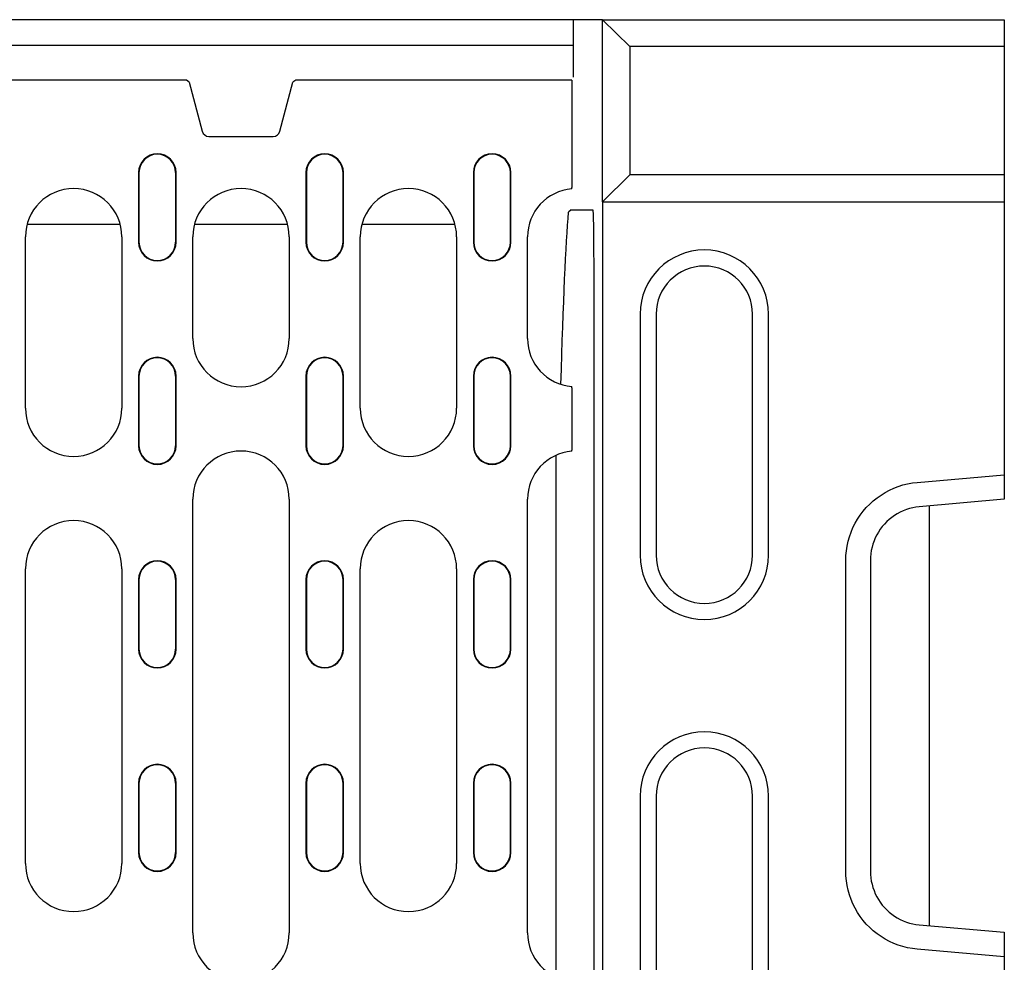
# Model space of a CAD drawing. Units: millimetres. Extents: x 105 to 2205, y -2701 to 269.
# Drawn here: x 1081 to 1265, y -1127 to -951 of the extents above; entities that cross this region are included whole.
import ezdxf

# ---------------------------------------------------------------- set-up
doc = ezdxf.new("R2010")
doc.units = ezdxf.units.MM
doc.layers.add('DUENN-18', color=94, linetype='Continuous')

msp = doc.modelspace()

# ---------------------------------------------------------------- linework, layer by layer
at = {"layer": 'DUENN-18'}
for p, q in [((1189.62, -951.14), (680.39, -951.14)), ((1184.51, -951.14), (1184.51, -955.94)), ((1190.01, -951.14), (1189.62, -951.14)), ((1190.01, -951.14), (1265.01, -951.14)), ((1190.01, -951.14), (1190.01, -951.14)), ((1190.01, -985.14), (1190.01, -951.14)), ((1195.1, -956.14), (1190.01, -951.14)), ((1265.01, -951.14), (1265.01, -956.14)), ((1184.51, -955.94), (685.51, -955.94)), ((1184.51, -955.94), (1184.51, -961.84)), ((1265.01, -956.14), (1195.1, -956.14)), ((1195.1, -956.14), (1195.1, -980.14)), ((1265.01, -956.14), (1265.01, -980.14)), ((1111.98, -962.44), (758.04, -962.44)), ((1112.3, -962.44), (1111.98, -962.44)), ((1112.81, -962.83), (1112.3, -962.44)), ((1112.81, -962.83), (1115.26, -971.97)), ((1129.75, -971.97), (1132.2, -962.83)), ((1132.72, -962.44), (1132.2, -962.83)), ((1133.04, -962.44), (1132.72, -962.44)), ((1184.26, -962.44), (1133.04, -962.44)), ((1184.26, -962.44), (1184.26, -980.5)), ((1116.51, -972.93), (1128.51, -972.93)), ((1103.38, -979.69), (1103.38, -992.69)), ((1103.46, -979.69), (1103.46, -992.69)), ((1110.31, -992.69), (1110.31, -979.69)), ((1110.38, -992.69), (1110.38, -979.69)), ((1134.63, -979.69), (1134.63, -992.69)), ((1134.71, -979.69), (1134.71, -992.69)), ((1141.56, -992.69), (1141.56, -979.69)), ((1141.63, -992.69), (1141.63, -979.69)), ((1165.88, -979.69), (1165.88, -992.69)), ((1165.96, -979.69), (1165.96, -992.69)), ((1172.81, -992.69), (1172.81, -979.69)), ((1172.88, -992.69), (1172.88, -979.69)), ((1184.26, -980.5), (1184.26, -982.5)), ((1195.1, -980.14), (1190.01, -985.14)), ((1265.01, -980.14), (1195.1, -980.14)), ((1265.01, -980.14), (1265.01, -985.14)), ((1184.26, -982.72), (1184.26, -982.5)), ((1190.01, -985.14), (1190.01, -1177.14)), ((1190.01, -985.14), (1265.01, -985.14)), ((1190.01, -985.14), (1190.01, -985.14)), ((1265.01, -985.14), (1265.01, -1036.12)), ((1184.12, -986.64), (1183.67, -987.1)), ((1184.12, -986.64), (1188.17, -986.64)), ((1099.96, -989.39), (1082.56, -989.39)), ((1131.21, -989.39), (1113.81, -989.39)), ((1162.46, -989.39), (1145.06, -989.39)), ((1082.26, -1023.69), (1082.26, -991.69)), ((1100.26, -991.69), (1100.26, -1023.69)), ((1113.51, -1010.69), (1113.51, -991.69)), ((1131.51, -991.69), (1131.51, -1010.69)), ((1144.76, -1023.69), (1144.76, -991.69)), ((1162.76, -991.69), (1162.76, -1023.69)), ((1176.01, -1010.69), (1176.01, -991.69)), ((1188.35, -996.55), (1188.35, -1165.72)), ((1197.01, -1006.14), (1197.01, -1051.14)), ((1200.01, -1006.14), (1200.01, -1051.14)), ((1218.01, -1051.14), (1218.01, -1006.14)), ((1221.01, -1051.14), (1221.01, -1006.14)), ((1103.38, -1017.69), (1103.38, -1030.69)), ((1103.46, -1017.69), (1103.46, -1030.69)), ((1110.31, -1030.69), (1110.31, -1017.69)), ((1110.38, -1030.69), (1110.38, -1017.69)), ((1134.63, -1017.69), (1134.63, -1030.69)), ((1134.71, -1017.69), (1134.71, -1030.69)), ((1141.56, -1030.69), (1141.56, -1017.69)), ((1141.63, -1030.69), (1141.63, -1017.69)), ((1165.88, -1017.69), (1165.88, -1030.69)), ((1165.96, -1017.69), (1165.96, -1030.69)), ((1172.81, -1030.69), (1172.81, -1017.69)), ((1172.88, -1030.69), (1172.88, -1017.69)), ((1184.26, -1019.87), (1184.26, -1019.66)), ((1184.26, -1019.87), (1184.26, -1021.87)), ((1184.26, -1021.87), (1184.26, -1029.5)), ((1184.26, -1029.5), (1184.26, -1031.5)), ((1181.37, -1081.14), (1181.37, -1032.46)), ((1184.26, -1031.72), (1184.26, -1031.5)), ((1248.74, -1037.55), (1265.01, -1036.12)), ((1265.01, -1036.12), (1265.01, -1040.7)), ((1113.51, -1121.69), (1113.51, -1040.69)), ((1131.51, -1040.69), (1131.51, -1121.69)), ((1176.01, -1121.69), (1176.01, -1040.69)), ((1265.01, -1040.7), (1249.14, -1042.09)), ((1251.01, -1041.93), (1251.01, -1120.34)), ((1235.43, -1110.14), (1235.43, -1052.13)), ((1240.01, -1052.13), (1240.01, -1110.14)), ((1082.26, -1108.69), (1082.26, -1053.69)), ((1100.26, -1053.69), (1100.26, -1108.69)), ((1144.76, -1108.69), (1144.76, -1053.69)), ((1162.76, -1053.69), (1162.76, -1108.69)), ((1103.38, -1055.69), (1103.38, -1068.69)), ((1103.46, -1055.69), (1103.46, -1068.69)), ((1110.31, -1068.69), (1110.31, -1055.69)), ((1110.38, -1068.69), (1110.38, -1055.69)), ((1134.63, -1055.69), (1134.63, -1068.69)), ((1134.71, -1055.69), (1134.71, -1068.69)), ((1141.56, -1068.69), (1141.56, -1055.69)), ((1141.63, -1068.69), (1141.63, -1055.69)), ((1165.88, -1055.69), (1165.88, -1068.69)), ((1165.96, -1055.69), (1165.96, -1068.69)), ((1172.81, -1068.69), (1172.81, -1055.69)), ((1172.88, -1068.69), (1172.88, -1055.69)), ((1181.37, -1129.92), (1181.37, -1081.14)), ((1103.38, -1093.69), (1103.38, -1106.69)), ((1103.46, -1093.69), (1103.46, -1106.69)), ((1110.31, -1106.69), (1110.31, -1093.69)), ((1110.38, -1106.69), (1110.38, -1093.69)), ((1134.63, -1093.69), (1134.63, -1106.69)), ((1134.71, -1093.69), (1134.71, -1106.69)), ((1141.56, -1106.69), (1141.56, -1093.69)), ((1141.63, -1106.69), (1141.63, -1093.69)), ((1165.88, -1093.69), (1165.88, -1106.69)), ((1165.96, -1093.69), (1165.96, -1106.69)), ((1172.81, -1106.69), (1172.81, -1093.69)), ((1172.88, -1106.69), (1172.88, -1093.69)), ((1197.01, -1096.14), (1197.01, -1156.14)), ((1200.01, -1096.14), (1200.01, -1156.14)), ((1218.01, -1156.14), (1218.01, -1096.14)), ((1221.01, -1156.14), (1221.01, -1096.14)), ((1249.14, -1120.18), (1265.01, -1121.57)), ((1265.01, -1121.57), (1265.01, -1126.16)), ((1265.01, -1126.16), (1248.74, -1124.73)), ((1265.01, -1126.16), (1265.01, -1177.14))]:
    msp.add_line(p, q, dxfattribs=at)
at = {"layer": 'DUENN-18', "flags": 128}
for points in [[(1235.43, -1052.13), (1235.45, -1051.23), (1235.54, -1050.33), (1235.67, -1049.44), (1235.87, -1048.55), (1236.11, -1047.69), (1236.41, -1046.83), (1236.76, -1046), (1237.17, -1045.19), (1237.62, -1044.41), (1238.12, -1043.66), (1238.66, -1042.94), (1239.25, -1042.25), (1239.88, -1041.6), (1240.54, -1040.99), (1241.25, -1040.43), (1241.99, -1039.91), (1242.75, -1039.43), (1243.55, -1039), (1244.37, -1038.63), (1245.21, -1038.3), (1246.08, -1038.03), (1246.95, -1037.82), (1247.84, -1037.65), (1248.74, -1037.55)], [(1249.14, -1042.09), (1248.52, -1042.17), (1247.91, -1042.28), (1247.31, -1042.43), (1246.72, -1042.62), (1246.14, -1042.84), (1245.58, -1043.1), (1245.03, -1043.39), (1244.51, -1043.72), (1244, -1044.08), (1243.52, -1044.47), (1243.06, -1044.88), (1242.63, -1045.33), (1242.23, -1045.8), (1241.85, -1046.3), (1241.51, -1046.82), (1241.2, -1047.36), (1240.93, -1047.91), (1240.69, -1048.49), (1240.48, -1049.07), (1240.31, -1049.67), (1240.18, -1050.28), (1240.08, -1050.89), (1240.03, -1051.51), (1240.01, -1052.13)], [(1248.74, -1124.73), (1247.84, -1124.62), (1246.95, -1124.46), (1246.08, -1124.24), (1245.21, -1123.97), (1244.37, -1123.64), (1243.55, -1123.27), (1242.75, -1122.84), (1241.99, -1122.37), (1241.25, -1121.85), (1240.54, -1121.28), (1239.88, -1120.67), (1239.25, -1120.02), (1238.66, -1119.34), (1238.12, -1118.62), (1237.62, -1117.86), (1237.17, -1117.08), (1236.76, -1116.27), (1236.41, -1115.44), (1236.11, -1114.59), (1235.87, -1113.72), (1235.67, -1112.84), (1235.54, -1111.94), (1235.45, -1111.05), (1235.43, -1110.14)], [(1240.01, -1110.14), (1240.03, -1110.76), (1240.08, -1111.38), (1240.18, -1112), (1240.31, -1112.6), (1240.48, -1113.2), (1240.69, -1113.79), (1240.93, -1114.36), (1241.2, -1114.92), (1241.51, -1115.46), (1241.85, -1115.97), (1242.23, -1116.47), (1242.63, -1116.94), (1243.06, -1117.39), (1243.52, -1117.81), (1244, -1118.2), (1244.51, -1118.56), (1245.03, -1118.88), (1245.58, -1119.18), (1246.14, -1119.43), (1246.72, -1119.66), (1247.31, -1119.84), (1247.91, -1119.99), (1248.52, -1120.1), (1249.14, -1120.18)]]:
    msp.add_lwpolyline(points, dxfattribs=at)
at = {"layer": 'DUENN-18'}
for centre, radius, start, end in [((1116.51, -971.64), 1.29, 195, 270), ((1128.51, -971.64), 1.29, 270, 345), ((1106.88, -979.69), 3.5, 0, 180), ((1106.88, -979.69), 3.42, 0, 180), ((1138.13, -979.69), 3.5, 0, 180), ((1138.13, -979.69), 3.42, 0, 180), ((1169.38, -979.69), 3.5, 0, 180), ((1169.38, -979.69), 3.42, 0, 180), ((1091.26, -991.69), 9, 0, 180), ((1122.51, -991.69), 9, 0, 180), ((1153.76, -991.69), 9, 0, 180), ((1185.01, -991.69), 9, 94.7802, 180), ((1106.88, -992.69), 3.5, 180, 0), ((1106.88, -992.69), 3.42, 180, 0), ((1138.13, -992.69), 3.5, 180, 0), ((1138.13, -992.69), 3.42, 180, 0), ((1169.38, -992.69), 3.5, 180, 0), ((1169.38, -992.69), 3.42, 180, 0), ((1209.01, -1006.14), 12, 0, 180), ((1209.01, -1006.14), 9, 0, 180), ((1122.51, -1010.69), 9, 180, 0), ((1185.01, -1010.69), 9, 180, 265.2198), ((1106.88, -1017.69), 3.5, 0, 180), ((1106.88, -1017.69), 3.42, 0, 180), ((1138.13, -1017.69), 3.5, 0, 180), ((1138.13, -1017.69), 3.42, 0, 180), ((1169.38, -1017.69), 3.5, 0, 180), ((1169.38, -1017.69), 3.42, 0, 180), ((1091.26, -1023.69), 9, 180, 0), ((1153.76, -1023.69), 9, 180, 0), ((1106.88, -1030.69), 3.5, 180, 0), ((1106.88, -1030.69), 3.42, 180, 0), ((1138.13, -1030.69), 3.5, 180, 0), ((1138.13, -1030.69), 3.42, 180, 0), ((1169.38, -1030.69), 3.5, 180, 0), ((1169.38, -1030.69), 3.42, 180, 0), ((1122.51, -1040.69), 9, 0, 180), ((1185.01, -1040.69), 9, 94.7802, 180), ((1091.26, -1053.69), 9, 0, 180), ((1153.76, -1053.69), 9, 0, 180), ((1209.01, -1051.14), 12, 180, 0), ((1209.01, -1051.14), 9, 180, 0), ((1106.88, -1055.69), 3.5, 0, 180), ((1106.88, -1055.69), 3.42, 0, 180), ((1138.13, -1055.69), 3.5, 0, 180), ((1138.13, -1055.69), 3.42, 0, 180), ((1169.38, -1055.69), 3.5, 0, 180), ((1169.38, -1055.69), 3.42, 0, 180), ((1106.88, -1068.69), 3.5, 180, 0), ((1106.88, -1068.69), 3.42, 180, 0), ((1138.13, -1068.69), 3.5, 180, 0), ((1138.13, -1068.69), 3.42, 180, 0), ((1169.38, -1068.69), 3.5, 180, 0), ((1169.38, -1068.69), 3.42, 180, 0), ((1209.01, -1096.14), 12, 0, 180), ((1209.01, -1096.14), 9, 0, 180), ((1106.88, -1093.69), 3.5, 0, 180), ((1106.88, -1093.69), 3.42, 0, 180), ((1138.13, -1093.69), 3.5, 0, 180), ((1138.13, -1093.69), 3.42, 0, 180), ((1169.38, -1093.69), 3.5, 0, 180), ((1169.38, -1093.69), 3.42, 0, 180), ((1106.88, -1106.69), 3.5, 180, 0), ((1106.88, -1106.69), 3.42, 180, 0), ((1138.13, -1106.69), 3.5, 180, 0), ((1138.13, -1106.69), 3.42, 180, 0), ((1169.38, -1106.69), 3.5, 180, 0), ((1169.38, -1106.69), 3.42, 180, 0), ((1091.26, -1108.69), 9, 180, 0), ((1153.76, -1108.69), 9, 180, 0), ((1122.51, -1121.69), 9, 180, 0), ((1185.01, -1121.69), 9, 180, 265.2198)]:
    msp.add_arc(centre, radius, start, end, dxfattribs=at)
at = {"layer": 'DUENN-18', "extrusion": (0, 0, -1)}
for centre, major_axis, ratio, start_param, end_param in [((1184.53, -1232.14), (0, -250), 0.017455, 2.589717, 2.942079), ((1188.17, -996.65), (0, -10.01), 0.017754, 3.14159, 4.702398)]:
    msp.add_ellipse(centre, major_axis=major_axis, ratio=ratio, start_param=start_param, end_param=end_param, dxfattribs=at)

doc.saveas('drawing.dxf')
